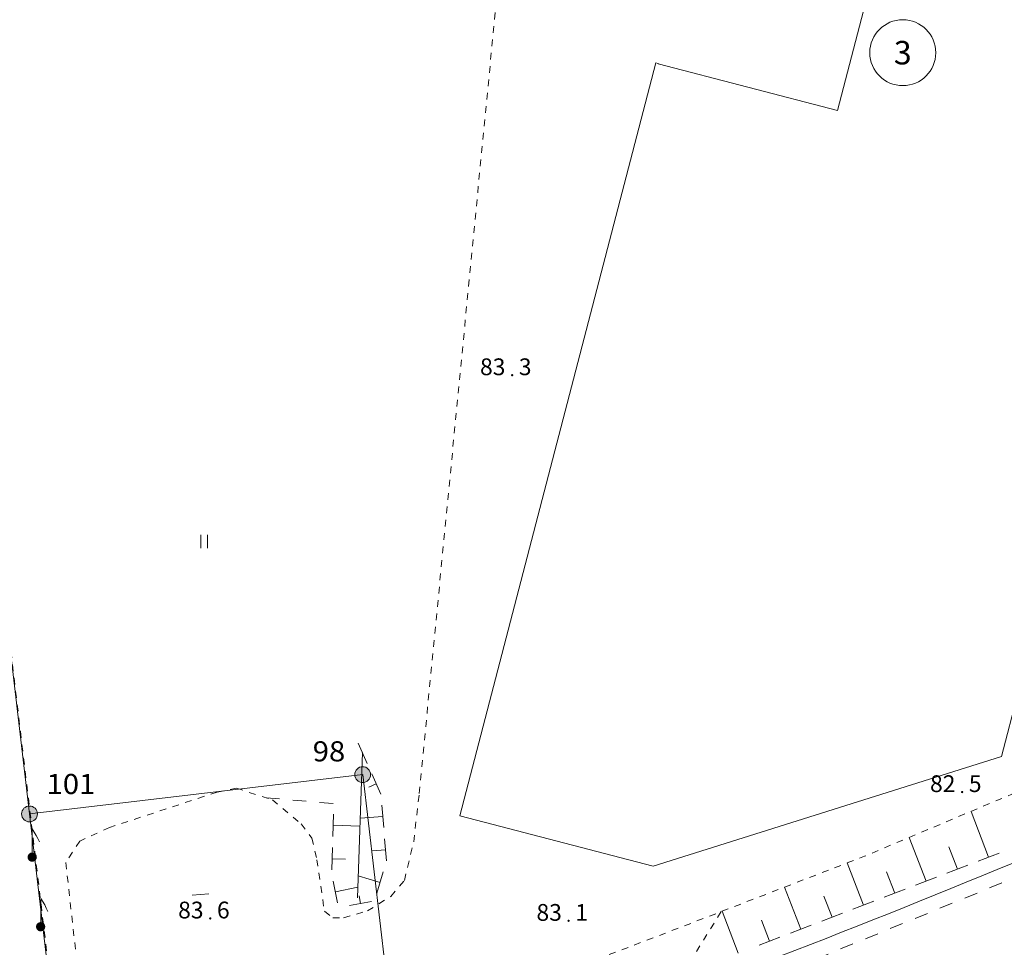
# Model space of a CAD drawing. Extents: x 3514280 to 3515987, y 6841197 to 6843461.
# Drawn here: x 3514421 to 3514494, y 6841462 to 6841531 of the extents above; entities that cross this region are included whole.
import ezdxf
from ezdxf.enums import TextEntityAlignment as Align

# ---------------------------------------------------------------- set-up
doc = ezdxf.new("R2010")
doc.units = 0
doc.header["$MEASUREMENT"] = 0
doc.linetypes.add('viiva11m', pattern=[1, 0.5, -0.5])
doc.linetypes.add('viiva22', pattern=[2, 1, -1])
for name, color, linetype, lineweight in [('Taso 11', 7, 'Continuous', 0), ('Taso 21', 7, 'Continuous', 0), ('Taso 22', 7, 'Continuous', 0), ('Taso 23', 7, 'Continuous', 0), ('Taso 24', 7, 'Continuous', 0), ('Taso 25', 7, 'Continuous', 0), ('Taso 28', 7, 'Continuous', 0), ('Taso 33', 7, 'Continuous', 0), ('Taso 35', 7, 'Continuous', 0), ('Taso 36', 7, 'Continuous', 0), ('Taso 51', 7, 'Continuous', 0), ('Taso 55', 7, 'Continuous', 0), ('Taso 56', 7, 'Continuous', 0), ('Taso 6', 7, 'Continuous', 0)]:
    doc.layers.add(name, color=color, linetype=linetype, lineweight=lineweight)
doc.styles.add('Style-Stella INTL ISO 211', font='Stella INTL ISO 211.shx')
doc.linetypes.add('pisteviiva', pattern='A,0,[4,dgnlstyle-MAP.shx,S=0.0008,R=0,X=0,Y=0],-1', length=1)

# ---------------------------------------------------------------- blocks, each defined once
blk = doc.blocks.new('OCT157_19')
at = {"layer": 'Taso 51', "linetype": 'Continuous', "lineweight": 0}
h = blk.add_hatch(color=7, dxfattribs=at)
edge = h.paths.add_edge_path()
edge.add_arc((0, 0), 0.4913954235157147, 0, 360)
blk = doc.blocks.new('KLUKU_98')
at = {"layer": 'Taso 51', "color": 7, "linetype": 'Continuous', "lineweight": 0, "xscale": 0.180001676383482, "yscale": 0.180001676383482, "zscale": 0.180001676383482}
blk.add_blockref('OCT157_19', (1.01863406598568e-10, 1.455191522836685e-11), dxfattribs=at)
at = {"layer": 'Taso 51', "color": 7, "linetype": 'Continuous', "lineweight": 0, "style": 'Style-Stella INTL ISO 211'}
blk.add_text('83', height=1.2499998, dxfattribs=at).set_placement((-0.5001223001891049, 1.455191522836685e-11), align=Align.RIGHT)
blk.add_text('1', height=1.2499998, dxfattribs=at).set_placement((0.5000000001018634, 1.455191522836685e-11))
blk = doc.blocks.new('OCT157_40')
at = {"layer": 'Taso 51', "linetype": 'Continuous', "lineweight": 0}
h = blk.add_hatch(color=7, dxfattribs=at)
edge = h.paths.add_edge_path()
edge.add_arc((0, 0), 0.4913954235157147, 0, 360)
blk = doc.blocks.new('KLUKU_119')
at = {"layer": 'Taso 51', "color": 7, "linetype": 'Continuous', "lineweight": 0, "xscale": 0.180001676383482, "yscale": 0.180001676383482, "zscale": 0.180001676383482}
blk.add_blockref('OCT157_40', (-1.600710675120354e-10, -2.037268131971359e-10), dxfattribs=at)
at = {"layer": 'Taso 51', "color": 7, "linetype": 'Continuous', "lineweight": 0, "style": 'Style-Stella INTL ISO 211'}
blk.add_text('82', height=1.2499998, dxfattribs=at).set_placement((-0.5000612753210589, -2.037268131971359e-10), align=Align.RIGHT)
blk.add_text('5', height=1.2499998, dxfattribs=at).set_placement((0.4999999998399289, -2.037268131971359e-10))
blk = doc.blocks.new('OCT111')
at = {"layer": 'Taso 11', "color": 7, "linetype": 'Continuous', "lineweight": 0, "flags": 128}
blk.add_lwpolyline([(3.783497959375381e-10, -0.4914000003700494), (3.783497959375381e-10, 0.4991999996345839)], dxfattribs=at)
blk = doc.blocks.new('OCT157_175')
at = {"layer": 'Taso 51', "linetype": 'Continuous', "lineweight": 0}
h = blk.add_hatch(color=7, dxfattribs=at)
edge = h.paths.add_edge_path()
edge.add_arc((0, -5.820766091346741e-11), 0.4913999999999988, 0, 360)
blk = doc.blocks.new('KLUKU_325')
at = {"layer": 'Taso 51', "color": 7, "linetype": 'Continuous', "lineweight": 0, "xscale": 0.18, "yscale": 0.18, "zscale": 0.18}
blk.add_blockref('OCT157_175', (-1.164153218269348e-10, -1.455191522836685e-11), dxfattribs=at)
at = {"layer": 'Taso 51', "color": 7, "linetype": 'Continuous', "lineweight": 0, "style": 'Style-Stella INTL ISO 211'}
blk.add_text('83', height=1.25, dxfattribs=at).set_placement((-0.5000000001164153, -1.455191522836685e-11), align=Align.RIGHT)
blk.add_text('3', height=1.25, dxfattribs=at).set_placement((0.4999999998835847, -1.455191522836685e-11))
blk = doc.blocks.new('OCT157_176')
at = {"layer": 'Taso 51', "linetype": 'Continuous', "lineweight": 0}
h = blk.add_hatch(color=7, dxfattribs=at)
edge = h.paths.add_edge_path()
edge.add_arc((0, 5.820766091346741e-11), 0.4913999999999988, 0, 360)
blk = doc.blocks.new('KLUKU_326')
at = {"layer": 'Taso 51', "color": 7, "linetype": 'Continuous', "lineweight": 0, "xscale": 0.18, "yscale": 0.18, "zscale": 0.18}
blk.add_blockref('OCT157_176', (1.746229827404022e-10, 4.656612873077393e-10), dxfattribs=at)
at = {"layer": 'Taso 51', "color": 7, "linetype": 'Continuous', "lineweight": 0, "style": 'Style-Stella INTL ISO 211'}
blk.add_text('83', height=1.25, dxfattribs=at).set_placement((-0.499999999825377, 4.656612873077393e-10), align=Align.RIGHT)
blk.add_text('6', height=1.25, dxfattribs=at).set_placement((0.500000000174623, 4.656612873077393e-10))
blk = doc.blocks.new('OCT134')
at = {"layer": 'Taso 6', "linetype": 'Continuous', "lineweight": 0}
h = blk.add_hatch(color=7, dxfattribs=at)
edge = h.paths.add_edge_path()
edge.add_arc((4.365574568510056e-11, -5.456968210637569e-11), 0.08191562732470263, 0, 360)
at = {"layer": 'Taso 6', "color": 7, "linetype": 'Continuous', "lineweight": 0}
blk.add_line((0.001600000043254113, 0.08189999994283426), (0.001600000043254113, 0.495299999944109), dxfattribs=at)
at = {"layer": 'Taso 6', "color": 7, "linetype": 'Continuous', "lineweight": 0, "flags": 128}
blk.add_lwpolyline([(0.001600000043254113, 0.495299999944109), (0.07180000004518661, 0.382199999945442), (0.0991000000431086, 0.32759999994596), (0.1264000000446686, 0.2690999999431369)], dxfattribs=at)
blk = doc.blocks.new('NIITTY')
at = {"layer": 'Taso 35', "color": 7, "linetype": 'Continuous', "lineweight": 0}
for p, q in [((-0.2500000000582077, -0.4999999996216502), (-0.2500000000582077, 0.5000000003783498)), ((0.2499999999417923, -0.4999999996216502), (0.2499999999417923, 0.5000000003783498))]:
    blk.add_line(p, q, dxfattribs=at)
blk = doc.blocks.new('OCT117_2218')
at = {"layer": 'Taso 24', "linetype": 'Continuous', "lineweight": 0}
h = blk.add_hatch(color=255, dxfattribs=at)
edge = h.paths.add_edge_path()
edge.add_arc((-2.91038304567337e-11, -7.275957614183426e-12), 0.4914000000119217, 0, 360)
at = {"layer": 'Taso 24', "color": 7, "linetype": 'Continuous', "lineweight": 0}
blk.add_circle((-2.91038304567337e-11, -7.275957614183426e-12), 0.4914000000119217, dxfattribs=at)
blk = doc.blocks.new('POINT_2223')
at = {"layer": 'Taso 24', "color": 7, "linetype": 'Continuous', "lineweight": 0, "xscale": 1.2, "yscale": 1.2, "zscale": 1.2}
blk.add_blockref('OCT117_2218', (-1.455191522836685e-11, 4.074536263942719e-10), dxfattribs=at)
at = {"layer": 'Taso 25', "color": 7, "linetype": 'Continuous', "lineweight": 0, "style": 'Style-Stella INTL ISO 211', "width": 1.066666666666667}
blk.add_text('98', height=1.5, dxfattribs=at).set_placement((-3.724100000021281, 0.986200000406825))
blk = doc.blocks.new('OCT117_2219')
at = {"layer": 'Taso 24', "linetype": 'Continuous', "lineweight": 0}
h = blk.add_hatch(color=255, dxfattribs=at)
edge = h.paths.add_edge_path()
edge.add_arc((-2.91038304567337e-11, 0), 0.4914000000119217, 0, 360)
at = {"layer": 'Taso 24', "color": 7, "linetype": 'Continuous', "lineweight": 0}
blk.add_circle((-2.91038304567337e-11, 0), 0.4914000000119217, dxfattribs=at)
blk = doc.blocks.new('POINT_2224')
at = {"layer": 'Taso 24', "color": 7, "linetype": 'Continuous', "lineweight": 0, "xscale": 1.2, "yscale": 1.2, "zscale": 1.2}
blk.add_blockref('OCT117_2219', (2.91038304567337e-11, 2.619344741106033e-10), dxfattribs=at)
at = {"layer": 'Taso 25', "color": 7, "linetype": 'Continuous', "lineweight": 0, "style": 'Style-Stella INTL ISO 211', "width": 1.066666666666667}
blk.add_text('101', height=1.5, dxfattribs=at).set_placement((1.266600000031758, 1.483000000269385))
blk = doc.blocks.new('OCT117_1357')
at = {"layer": 'Taso 36', "color": 18, "linetype": 'Continuous', "lineweight": 0}
blk.add_circle((-1.818989403545856e-11, -2.073647920042276e-10), 0.4914000000119217, dxfattribs=at)

msp = doc.modelspace()

# ---------------------------------------------------------------- linework, layer by layer
at = {"layer": 'Taso 21', "color": 7, "linetype": 'Continuous', "lineweight": 13}
for p, q in [((3514421.418, 6841471.712), (3514412.535, 6841546.988000001)), ((3514421.418, 6841471.712), (3514446.245, 6841474.643)), ((3514446.245, 6841474.643), (3514449.057, 6841450.816000001)), ((3514424.808, 6841442.986), (3514421.418, 6841471.712))]:
    msp.add_line(p, q, dxfattribs=at)
at = {"layer": 'Taso 21', "color": 7, "linetype": 'Continuous', "lineweight": 13, "extrusion": (0, 0, -1)}
msp.add_arc((-3514202.023102764, 6842174.303735637), 764.5000000000001, 245.1464256115042, 251.1475998039278, dxfattribs=at)
at = {"layer": 'Taso 23', "color": 7, "linetype": 'Continuous', "lineweight": 30}
msp.add_open_spline([(3514342.2974, 6841499.7203), (3514345.8484, 6841502.016533334), (3514349.3994, 6841504.312766667), (3514352.9504, 6841506.609), (3514356.209650296, 6841508.716575098), (3514359.291508798, 6841511.086581862), (3514362.4561, 6841513.3338), (3514365.843388325, 6841515.739158317), (3514369.231110455, 6841518.143877505), (3514372.6175, 6841520.550500001), (3514375.843359354, 6841522.843037697), (3514379.064828697, 6841525.141689591), (3514382.2871, 6841527.439300001), (3514387.226614821, 6841530.961374836), (3514392.147400376, 6841534.508835658), (3514397.0374, 6841538.100400001), (3514400.684598195, 6841540.779162372), (3514404.278609387, 6841543.528278843), (3514407.8543, 6841546.3013), (3514412.069817308, 6841549.570519837), (3514416.27273982, 6841552.854914738), (3514420.474, 6841556.1423), (3514425.132142535, 6841559.787184741), (3514429.79281352, 6841563.42720392), (3514434.4049, 6841567.1315), (3514438.638948306, 6841570.532166622), (3514442.761565527, 6841574.067843055), (3514446.8607, 6841577.6286), (3514451.832442686, 6841581.947357391), (3514456.803905052, 6841586.26639498), (3514461.7749, 6841590.586), (3514465.927097181, 6841594.194100989), (3514470.08165755, 6841597.799432678), (3514474.2307, 6841601.411200001), (3514478.697840093, 6841605.299873305), (3514483.089657097, 6841609.274177714), (3514487.506, 6841613.220400001), (3514489.035666667, 6841614.587233334), (3514490.565333333, 6841615.954066667), (3514492.095, 6841617.320900001)], degree=3, knots=[0, 0, 0, 0, 0.06653963175515805, 0.06653963175515805, 0.06653963175515805, 0.127612375904656, 0.127612375904656, 0.127612375904656, 0.1929829024533171, 0.1929829024533171, 0.1929829024533171, 0.2552545701837822, 0.2552545701837822, 0.2552545701837822, 0.3507126482629834, 0.3507126482629834, 0.3507126482629834, 0.4219098991555056, 0.4219098991555056, 0.4219098991555056, 0.5058470390876327, 0.5058470390876327, 0.5058470390876327, 0.5989122492864302, 0.5989122492864302, 0.5989122492864302, 0.6843491979085922, 0.6843491979085922, 0.6843491979085922, 0.7879736403910729, 0.7879736403910729, 0.7879736403910729, 0.8745295758552437, 0.8745295758552437, 0.8745295758552437, 0.9677215579248107, 0.9677215579248107, 0.9677215579248107, 1, 1, 1, 1], dxfattribs=at)
at = {"layer": 'Taso 28', "color": 7, "linetype": 'Continuous', "lineweight": 0, "elevation": 83.65, "flags": 128}
msp.add_lwpolyline([(3514515.195315135, 6841567.81869376), (3514535.986, 6841562.355000001), (3514521.246, 6841506.006000001), (3514501.162, 6841504.036), (3514493.842, 6841475.997000001), (3514467.888, 6841467.824000001), (3514453.478, 6841471.576), (3514468.093443039, 6841527.708531836), (3514468.265026524, 6841527.663855985), (3514468.256533951, 6841527.631239144), (3514481.633231233, 6841524.148297064), (3514485.781559678, 6841540.080498221), (3514506.616, 6841534.596000001)], close=True, dxfattribs=at)
at = {"layer": 'Taso 33', "color": 7, "linetype": 'viiva22', "lineweight": 0}
msp.add_polyline3d([(3514484.023997564, 6841453.527069137, 85.08544239841973), (3514507.96, 6841451.477000001, 84.703), (3514527.227, 6841460.235, 84.188), (3514520.863, 6841476.432000001, 84.21000000000001), (3514514.25, 6841474.902000001, 84.412), (3514473.49707205, 6841458.224395575, 85.29120761899154)], dxfattribs=at)
at = {"layer": 'Taso 35', "color": 7, "linetype": 'viiva11m', "lineweight": 0, "flags": 128}
msp.add_lwpolyline([(3514462.752423726, 6841460.504496372), (3514469.7442, 6841463.1845), (3514483.65, 6841468.559300001), (3514499.9723, 6841475.441000001), (3514501.9369, 6841476.2196)], dxfattribs=at)
at = {"layer": 'Taso 35', "color": 7, "linetype": 'viiva11m', "lineweight": 0}
for points in [[(3514435.395433595, 6841473.336137738, 83.778389911903), (3514436.842, 6841473.626, 83.74600000000001), (3514439.524, 6841472.754000001, 83.61200000000001), (3514441.662, 6841470.963000001, 83.49900000000001), (3514442.462, 6841469.912, 83.425), (3514442.838, 6841468.301000001, 83.363), (3514443.389, 6841464.457000001, 83.304), (3514444.017, 6841463.972000001, 83.294), (3514444.827, 6841463.962, 83.275), (3514446.593, 6841464.476000001, 83.201), (3514448.332, 6841465.566000001, 83.135), (3514449.354, 6841466.748000001, 83.091), (3514450.046, 6841469.643, 83.07), (3514450.457, 6841473.226000001, 83.00800000000001), (3514456.643, 6841536.817000001, 83.948), (3514456.512, 6841538.799000001, 84.00800000000001), (3514455.816, 6841543.012, 84.131), (3514455.338, 6841545.139000001, 84.18000000000002), (3514454.734, 6841546.583000001, 84.22200000000001), (3514453.115, 6841549.596000001, 84.244), (3514445.279, 6841562.743000001, 87.72200000000001), (3514464.724001356, 6841582.158746089, 84.4639383385352)], [(3514435.395433595, 6841473.336137738, 83.78583616428814), (3514427.376, 6841470.701, 83.77000000000001), (3514425.175, 6841469.693000001, 83.67400000000002), (3514424.117, 6841468.093, 83.635), (3514425.122, 6841459.050000001, 83.62400000000001), (3514426.089, 6841457.105000001, 83.62400000000001), (3514427.183, 6841455.738000001, 83.583), (3514426.053, 6841453.464000001, 83.533), (3514425.734, 6841453.040000001, 83.55200000000002), (3514425.345, 6841452.756000001, 83.563), (3514423.756, 6841452.56, 83.58), (3514412.532, 6841546.648000001, 84.527), (3514383.894, 6841524.640000001, 84.387), (3514373.561, 6841516.662, 84.37400000000001)], [(3514472.956125564, 6841464.425957344, 82.92457569408725), (3514470.204, 6841459.975000001, 82.864), (3514464.939, 6841451.27, 82.922), (3514465.020452968, 6841450.705647293, 82.89290965423692)]]:
    msp.add_polyline3d(points, dxfattribs=at)
at = {"layer": 'Taso 55', "color": 7, "linetype": 'pisteviiva', "lineweight": 0}
msp.add_line((3514446.225, 6841476.284000001, 82.432), (3514445.854, 6841465.451, 82.76700000000001), dxfattribs=at)
at = {"layer": 'Taso 55', "color": 7, "linetype": 'viiva22', "lineweight": 0, "extrusion": (0.123570544033316, 0.01352368276020138, 0.9922436347248149), "elevation": 526886.1714389481, "flags": 128}
msp.add_lwpolyline([(6418525.23096071, -4204992.059234664), (6418524.264615127, -4204997.067150877), (6418523.195441167, -4204996.913655364)], dxfattribs=at)
at = {"layer": 'Taso 56', "color": 7, "linetype": 'Continuous', "lineweight": 0}
for p, q in [((3514445.914610044, 6841476.988849095, 82.3219039193592), (3514446.580610493, 6841475.480440241, 82.55292584581505)), ((3514446.247610268, 6841476.234644668, 82.43741488258712), (3514446.222936627, 6841476.223750635, 82.43386315308977)), ((3514446.92437803, 6841474.701849179, 82.67217176939383), (3514447.590378479, 6841473.193440326, 82.90319369584968)), ((3514447.257378255, 6841473.947644752, 82.78768273262176), (3514446.692642941, 6841473.698299907, 82.65367687145549)), ((3514447.674816839, 6841472.356989317, 82.92676297557739), (3514447.810593443, 6841470.697906233, 82.961877614502)), ((3514444.015157635, 6841470.031563262, 83.18742304061674), (3514444.069238669, 6841471.695424778, 83.15801054849317)), ((3514447.742705141, 6841471.527447775, 82.9443202950397), (3514446.057377843, 6841471.389523388, 82.58335693392027)), ((3514492.896268582, 6841468.493979927), (3514491.585231069, 6841471.904899557)), ((3514444.042198152, 6841470.86349402, 83.17271679455496), (3514446.037142138, 6841470.798651705, 82.60162906665114)), ((3514447.878730967, 6841469.865319389, 82.97949938807515), (3514448.014507571, 6841468.206236306, 83.01461402699978)), ((3514488.229148849, 6841466.700103288), (3514486.975612407, 6841469.961422673)), ((3514490.562708715, 6841467.597041608), (3514489.921565227, 6841469.265101361)), ((3514443.933942209, 6841467.532882799, 83.2315928340072), (3514443.988023242, 6841469.196744316, 83.20218034188362)), ((3514447.946619269, 6841469.035777847, 82.99705670753747), (3514446.958925707, 6841468.954946646, 82.82910009408735)), ((3514493.673344017, 6841468.792660388), (3514492.119193146, 6841468.195299467)), ((3514443.960982725, 6841468.364813558, 83.21688658794541), (3514444.95627844, 6841468.332463136, 82.94789027268169)), ((3514483.562029116, 6841464.906226647), (3514482.350912288, 6841468.05718314)), ((3514491.33978415, 6841467.895722068), (3514489.785633279, 6841467.298361147)), ((3514447.538933509, 6841466.609111793, 83.08246931438947), (3514445.910512848, 6841467.101144684, 82.7159708788722)), ((3514447.779523364, 6841467.405362404, 83.04844380037814), (3514447.298343654, 6841465.812861182, 83.1164948284008)), ((3514485.895588982, 6841465.803164967), (3514485.283196029, 6841467.396424599)), ((3514444.379079757, 6841465.080710922, 83.20632046581335), (3514444.033759666, 6841466.709341352, 83.2296004719634)), ((3514489.006224284, 6841466.998783748), (3514487.452073413, 6841466.401422827)), ((3514444.206419711, 6841465.895026137, 83.21796046888836), (3514445.881369249, 6841466.250167314, 82.74228652728404)), ((3514446.09075281, 6841465.025928228, 83.15728215252031), (3514445.984722732, 6841465.598970187, 82.95099277621875)), ((3514478.894909383, 6841463.112350008), (3514477.687150769, 6841466.254569453)), ((3514486.672664418, 6841466.101845428), (3514485.118513547, 6841465.504484507)), ((3514446.90927021, 6841465.177378681, 83.145105231658), (3514445.272235411, 6841464.874477776, 83.16945907338263)), ((3514481.228469249, 6841464.009288328), (3514480.623750389, 6841465.582582312)), ((3514484.339104551, 6841465.204907108), (3514482.78495368, 6841464.607546187)), ((3514474.22778965, 6841461.318473367), (3514473.02338925, 6841464.451955765)), ((3514482.005544685, 6841464.307968788), (3514480.451393814, 6841463.710607867)), ((3514476.561349517, 6841462.215411687), (3514475.958309763, 6841463.784337148)), ((3514479.671984819, 6841463.411030468), (3514478.117833948, 6841462.813669547)), ((3514477.338424952, 6841462.514092148), (3514475.784274081, 6841461.916731227))]:
    msp.add_line(p, q, dxfattribs=at)

# ---------------------------------------------------------------- block references
at = {"layer": 'Taso 11', "color": 7, "linetype": 'Continuous', "lineweight": 0, "xscale": 1.25, "yscale": 1.25, "zscale": 1.25, "rotation": 274.2394379116716}
msp.add_blockref('OCT111', (3514434.1588, 6841465.706300001), dxfattribs=at)
at = {"layer": 'Taso 24', "color": 7, "linetype": 'Continuous', "lineweight": 0}
for name, p in [('POINT_2223', (3514446.245, 6841474.643)), ('POINT_2224', (3514421.418, 6841471.712))]:
    msp.add_blockref(name, p, dxfattribs=at)
at = {"layer": 'Taso 35', "color": 7, "linetype": 'Continuous', "lineweight": 0}
msp.add_blockref('NIITTY', (3514434.43760542, 6841492.014197948), dxfattribs=at)
at = {"layer": 'Taso 36', "color": 18, "linetype": 'Continuous', "lineweight": 0, "xscale": 5, "yscale": 5, "zscale": 5}
msp.add_blockref('OCT117_1357', (3514486.495415005, 6841528.466888749), dxfattribs=at)
at = {"layer": 'Taso 51', "color": 7, "linetype": 'Continuous', "lineweight": 0}
for name, p in [('KLUKU_325', (3514457.382, 6841504.424000001, 83.265)), ('KLUKU_119', (3514490.9209, 6841473.343300001, 82.5)), ('KLUKU_326', (3514434.883, 6841463.921, 83.585)), ('KLUKU_98', (3514461.5896, 6841463.7432, 83.10000000000001))]:
    msp.add_blockref(name, p, dxfattribs=at)
at = {"layer": 'Taso 6', "color": 7, "linetype": 'Continuous', "lineweight": 0, "xscale": 4.25, "yscale": 4.25, "zscale": 4.25}
for p in [(3514421.613, 6841468.491000001), (3514422.242, 6841463.301000001)]:
    msp.add_blockref('OCT134', p, dxfattribs=at)

# ---------------------------------------------------------------- texts
at = {"layer": 'Taso 22', "color": 18, "linetype": 'Continuous', "lineweight": 0, "style": 'Style-Stella INTL ISO 211'}
msp.add_text('3', height=1.75, dxfattribs=at).set_placement((3514486.495415005, 6841528.466888749), align=Align.MIDDLE_CENTER)

doc.saveas('drawing.dxf')
